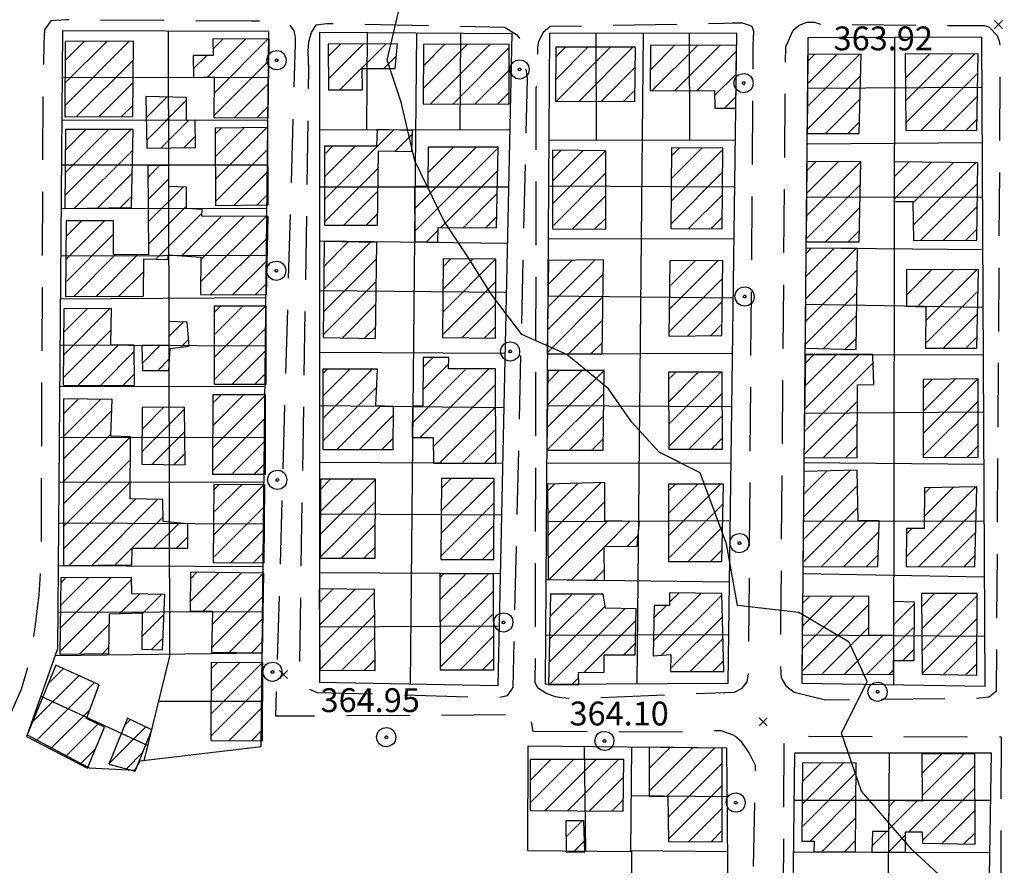
# Model space of a CAD drawing. Extents: x 733193 to 739553, y 5763255 to 5771990.
# Drawn here: x 737560 to 737715, y 5766815 to 5766948 of the extents above; entities that cross this region are included whole.
import ezdxf

# ---------------------------------------------------------------- set-up
doc = ezdxf.new("R2010")
doc.units = 0
doc.header["$LTSCALE"] = 2.5
doc.header["$MEASUREMENT"] = 0
doc.linetypes.add('T01', pattern=[10000, 10000])
doc.linetypes.add('T50', pattern=[6, 4, -2])
for name, color, linetype in [('ACHURADO_CONSTRUCCION', 251, 'CONTINUOUS'), ('CERCOS', 9, 'CONTINUOUS'), ('CONSTRUCCION', 243, 'CONTINUOUS'), ('COTAS_DE_ELEVACION', 7, 'CONTINUOUS'), ('CURVA_DE_NIVEL_SECUND', 53, 'CONTINUOUS'), ('POSTES', 40, 'CONTINUOUS'), ('RED_VIAL_DE_TIERRA', 20, 'CONTINUOUS')]:
    doc.layers.add(name, color=color, linetype=linetype)

# ---------------------------------------------------------------- blocks, each defined once
blk = doc.blocks.new('COD028', base_point=(733316.9, 5768141.97))
at = {"layer": 'POSTES'}
for points in [[(733316.9384, 5768140.4517), (733316.3354, 5768140.5561), (733315.8434, 5768140.8849), (733315.4813, 5768141.4981), (733315.3808, 5768142.0441), (733315.529, 5768142.6177), (733315.8785, 5768143.1271), (733316.3771, 5768143.3857), (733316.9654, 5768143.482), (733317.5255, 5768143.3716), (733317.9941, 5768143.0653), (733318.2995, 5768142.5121), (733318.3922, 5768141.9814), (733318.2902, 5768141.3601), (733318.0154, 5768140.9044), (733317.5357, 5768140.5819)], [(733316.9219, 5768142.1638), (733316.9927, 5768142.1506), (733317.0512, 5768142.1221), (733317.0776, 5768142.0717), (733317.1046, 5768142.0009), (733317.1184, 5768141.9451), (733317.11, 5768141.886), (733317.0815, 5768141.8287), (733317.0473, 5768141.7918), (733316.9798, 5768141.7819), (733316.9048, 5768141.7591), (733316.8241, 5768141.7822), (733316.753, 5768141.8053), (733316.7221, 5768141.8326), (733316.7107, 5768141.886), (733316.7095, 5768141.937), (733316.7191, 5768142.0447), (733316.7551, 5768142.1098), (733316.792, 5768142.1365), (733316.8319, 5768142.1506), (733316.8694, 5768142.1596)]]:
    blk.add_lwpolyline(points, close=True, dxfattribs=at)
blk = doc.blocks.new('COD010', base_point=(733346.87, 5768119.91))
at = {"layer": 'COTAS_DE_ELEVACION'}
for p, q in [((733346.245, 5768119.285), (733347.495, 5768120.535)), ((733346.245, 5768120.535), (733347.495, 5768119.285))]:
    blk.add_line(p, q, dxfattribs=at)

msp = doc.modelspace()

# ---------------------------------------------------------------- linework, layer by layer
at = {"layer": 'ACHURADO_CONSTRUCCION', "linetype": 'T01'}
for points in [[(737567.24, 5766934.72), (737577.39, 5766944.87)], [(737567.27, 5766938.28), (737573.84, 5766944.85)], [(737567.3, 5766941.84), (737570.29, 5766944.83)], [(737589.71, 5766939.24), (737595.68, 5766945.21)], [(737590.55, 5766943.62), (737592.16, 5766945.23)], [(737590.73, 5766936.72), (737599.19, 5766945.18)], [(737608.69, 5766942.48), (737610.65, 5766944.44)], [(737608.7, 5766938.95), (737614.21, 5766944.46)], [(737610.52, 5766937.24), (737617.76, 5766944.47)], [(737623.63, 5766937.45), (737630.58, 5766944.4)], [(737623.64, 5766940.99), (737627.03, 5766944.39)], [(737624.71, 5766934.99), (737634.12, 5766944.4)], [(737628.25, 5766935), (737637.11, 5766943.86)], [(737644.45, 5766938.87), (737649.52, 5766943.94)], [(737644.48, 5766942.43), (737645.99, 5766943.95)], [(737644.55, 5766935.43), (737653.05, 5766943.93)], [(737648.07, 5766935.42), (737656.57, 5766943.92)], [(737659.34, 5766940.36), (737663.21, 5766944.23)], [(737659.58, 5766937.06), (737666.74, 5766944.22)], [(737663.14, 5766937.08), (737670.26, 5766944.21)], [(737587.44, 5766940.51), (737589.57, 5766942.64)], [(737617.41, 5766940.58), (737619.37, 5766942.54)], [(737666.69, 5766937.1), (737672.89, 5766943.3)], [(737684.02, 5766934.58), (737692.28, 5766942.84)], [(737684.06, 5766938.15), (737688.72, 5766942.81)], [(737684.09, 5766941.72), (737685.16, 5766942.79)], [(737699.43, 5766939), (737703.3, 5766942.87)], [(737699.46, 5766935.5), (737706.85, 5766942.89)], [(737699.49, 5766931.99), (737710.39, 5766942.9)], [(737569.08, 5766933.02), (737578.03, 5766941.97)], [(737590.7, 5766933.16), (737599.33, 5766941.78)], [(737651.6, 5766935.41), (737656.97, 5766940.79)], [(737631.79, 5766935.01), (737637.11, 5766940.32)], [(737669.45, 5766936.33), (737672.84, 5766939.71)], [(737683.99, 5766931.01), (737692.4, 5766939.42)], [(737701.92, 5766930.89), (737710.86, 5766939.83)], [(737572.63, 5766933.04), (737578, 5766938.4)], [(737593.95, 5766932.87), (737599.28, 5766938.2)], [(737580.05, 5766932.81), (737583.35, 5766936.11)], [(737635.34, 5766935.02), (737637.11, 5766936.79)], [(737655.13, 5766935.4), (737656.92, 5766937.2)], [(737671.02, 5766934.36), (737672.79, 5766936.13)], [(737705.43, 5766930.87), (737710.8, 5766936.23)], [(737576.18, 5766933.05), (737577.97, 5766934.84)], [(737580.12, 5766929.34), (737586.36, 5766935.58)], [(737597.46, 5766932.84), (737599.23, 5766934.62)], [(737686.88, 5766930.36), (737692.32, 5766935.8)], [(737582.42, 5766928.1), (737586.72, 5766932.4)], [(737690.42, 5766930.37), (737692.23, 5766932.18)], [(737708.94, 5766930.84), (737710.73, 5766932.63)], [(737567.27, 5766920.64), (737577.62, 5766930.98)], [(737567.3, 5766924.2), (737574.09, 5766930.99)], [(737567.33, 5766927.76), (737570.56, 5766930.99)], [(737585.99, 5766928.14), (737587.76, 5766929.91)], [(737590.89, 5766930.24), (737591.88, 5766931.23)], [(737590.9, 5766926.71), (737595.45, 5766931.26)], [(737590.92, 5766923.19), (737599.01, 5766931.29)], [(737608.15, 5766920.06), (737619.05, 5766930.97)], [(737619.17, 5766927.54), (737621.84, 5766930.22)], [(737608.15, 5766923.6), (737612.95, 5766928.4)], [(737608.16, 5766927.14), (737609.41, 5766928.4)], [(737568.78, 5766918.61), (737577.93, 5766927.76)], [(737590.93, 5766919.67), (737599.21, 5766927.95)], [(737622.26, 5766918.53), (737631.93, 5766928.2)], [(737622.27, 5766915), (737635.38, 5766928.11)], [(737624.36, 5766924.16), (737628.4, 5766928.2)], [(737643.95, 5766922.85), (737648.79, 5766927.69)], [(737643.95, 5766919.31), (737652.3, 5766927.66)], [(737643.96, 5766926.39), (737645.28, 5766927.71)], [(737662.61, 5766919.73), (737670.72, 5766927.84)], [(737662.64, 5766923.3), (737667.41, 5766928.07)], [(737662.66, 5766926.86), (737663.91, 5766928.1)], [(737580.33, 5766923.5), (737582.14, 5766925.31)], [(737683.86, 5766917.35), (737692.42, 5766925.91)], [(737683.89, 5766920.92), (737688.91, 5766925.94)], [(737683.93, 5766924.49), (737685.37, 5766925.93)], [(737697.69, 5766920.02), (737703.5, 5766925.83)], [(737697.7, 5766923.56), (737700.01, 5766925.87)], [(737700.62, 5766919.41), (737706.99, 5766925.78)], [(737700.68, 5766915.93), (737710.48, 5766925.73)], [(737572.36, 5766918.65), (737577.85, 5766924.14)], [(737593.89, 5766919.09), (737599.22, 5766924.43)], [(737608.14, 5766916.52), (737616.5, 5766924.88)], [(737626.38, 5766915.58), (737635.31, 5766924.51)], [(737643.94, 5766915.77), (737652.33, 5766924.16)], [(737662.59, 5766916.17), (737670.69, 5766924.28)], [(737580.35, 5766919.99), (737583.59, 5766923.22)], [(737683.82, 5766913.78), (737692.36, 5766922.32)], [(737701.82, 5766913.54), (737710.82, 5766922.54)], [(737580.38, 5766916.48), (737585.85, 5766921.95)], [(737597.46, 5766919.12), (737599.23, 5766920.9)], [(737611.08, 5766915.92), (737616.45, 5766921.3)], [(737629.89, 5766915.55), (737635.25, 5766920.91)], [(737647.06, 5766915.35), (737652.33, 5766920.62)], [(737665.36, 5766915.41), (737670.66, 5766920.72)], [(737575.93, 5766918.69), (737577.76, 5766920.52)], [(737580.4, 5766912.97), (737586.37, 5766918.94)], [(737581.56, 5766910.59), (737588.81, 5766917.84)], [(737614.61, 5766915.92), (737616.4, 5766917.71)], [(737686.9, 5766913.32), (737692.29, 5766918.72)], [(737705.37, 5766913.55), (737710.77, 5766918.95)], [(737567.4, 5766910.58), (737573.47, 5766916.65)], [(737567.43, 5766914.14), (737569.93, 5766916.64)], [(737585.64, 5766911.14), (737591.85, 5766917.34)], [(737588.61, 5766907.04), (737598.91, 5766917.33)], [(737588.62, 5766910.58), (737595.38, 5766917.34)], [(737633.4, 5766915.52), (737635.18, 5766917.31)], [(737650.57, 5766915.32), (737652.32, 5766917.08)], [(737668.87, 5766915.38), (737670.63, 5766917.15)], [(737567.38, 5766907.01), (737574.9, 5766914.54)], [(737624.15, 5766913.35), (737625.96, 5766915.15)], [(737690.43, 5766913.32), (737692.23, 5766915.12)], [(737708.92, 5766913.57), (737710.72, 5766915.37)], [(737590.17, 5766905.06), (737599.15, 5766914.04)], [(737607.96, 5766905.9), (737615.32, 5766913.26)], [(737608, 5766909.48), (737611.83, 5766913.31)], [(737568.66, 5766904.76), (737575.24, 5766911.35)], [(737572.21, 5766904.78), (737578.75, 5766911.32)], [(737683.73, 5766904.33), (737691.7, 5766912.3)], [(737683.77, 5766907.9), (737688.17, 5766912.31)], [(737683.8, 5766911.47), (737684.65, 5766912.32)], [(737593.68, 5766905.03), (737599.07, 5766910.42)], [(737607.92, 5766902.32), (737616.27, 5766910.67)], [(737626.68, 5766902.29), (737635, 5766910.61)], [(737626.71, 5766905.85), (737631.49, 5766910.64)], [(737626.73, 5766909.42), (737627.98, 5766910.67)], [(737643.21, 5766903.07), (737650.61, 5766910.47)], [(737643.25, 5766906.65), (737647.05, 5766910.45)], [(737662.3, 5766902.72), (737669.98, 5766910.39)], [(737662.35, 5766906.3), (737666.41, 5766910.36)], [(737575.76, 5766904.79), (737579.66, 5766908.69)], [(737643.17, 5766899.49), (737651.92, 5766908.25)], [(737683.7, 5766900.76), (737691.88, 5766908.94)], [(737699.62, 5766904.97), (737703.62, 5766908.96)], [(737701.34, 5766903.15), (737707.15, 5766908.96)], [(737702.63, 5766900.91), (737710.68, 5766908.95)], [(737597.19, 5766905), (737598.98, 5766906.8)], [(737607.88, 5766898.74), (737616.23, 5766907.1)], [(737626.65, 5766898.73), (737635.02, 5766907.1)], [(737662.26, 5766899.14), (737670.68, 5766907.56)], [(737683.67, 5766897.19), (737691.84, 5766905.37)], [(737702.61, 5766897.34), (737710.88, 5766905.62)], [(737643.12, 5766895.91), (737651.88, 5766904.67)], [(737665.21, 5766898.55), (737670.63, 5766903.98)], [(737567.02, 5766895.54), (737574.31, 5766902.83)], [(737567.04, 5766899.1), (737570.77, 5766902.82)], [(737590.73, 5766895.17), (737598.8, 5766903.24)], [(737590.73, 5766898.71), (737595.26, 5766903.24)], [(737590.74, 5766902.25), (737591.72, 5766903.24)], [(737610.9, 5766898.23), (737616.18, 5766903.52)], [(737629.7, 5766898.24), (737635, 5766903.54)], [(737705.4, 5766896.6), (737710.81, 5766902.01)], [(737583.62, 5766898.43), (737585.92, 5766900.74)], [(737646.43, 5766895.68), (737651.84, 5766901.09)], [(737686.55, 5766896.55), (737691.79, 5766901.79)], [(737566.99, 5766891.97), (737574.52, 5766899.5)], [(737590.72, 5766891.63), (737598.91, 5766899.82)], [(737614.38, 5766898.18), (737616.14, 5766899.94)], [(737633.21, 5766898.21), (737634.97, 5766899.98)], [(737668.78, 5766898.58), (737670.58, 5766900.39)], [(737585.49, 5766896.77), (737586.71, 5766897.99)], [(737649.99, 5766895.71), (737651.79, 5766897.51)], [(737690, 5766896.46), (737691.75, 5766898.21)], [(737708.94, 5766896.61), (737710.74, 5766898.41)], [(737569.3, 5766890.75), (737575.67, 5766897.12)], [(737572.85, 5766890.77), (737578.16, 5766896.08)], [(737579.44, 5766894.25), (737582.21, 5766897.03)], [(737593.59, 5766890.96), (737598.91, 5766896.28)], [(737581.85, 5766893.13), (737583.71, 5766894.99)], [(737623.59, 5766893.64), (737625.1, 5766895.15)], [(737683.56, 5766883.5), (737694.38, 5766894.32)], [(737683.62, 5766887.09), (737692.12, 5766895.59)], [(737683.67, 5766890.68), (737688.6, 5766895.6)], [(737683.73, 5766894.27), (737685.07, 5766895.61)], [(737597.13, 5766890.97), (737598.9, 5766892.74)], [(737607.82, 5766885.54), (737615.59, 5766893.31)], [(737607.82, 5766889.08), (737612.05, 5766893.31)], [(737607.83, 5766892.62), (737608.52, 5766893.31)], [(737621.92, 5766884.89), (737630.39, 5766893.36)], [(737623.15, 5766882.59), (737633.93, 5766893.37)], [(737623.57, 5766890.08), (737627.62, 5766894.13)], [(737643.12, 5766884.13), (737652.08, 5766893.09)], [(737643.16, 5766887.71), (737648.55, 5766893.1)], [(737643.21, 5766891.29), (737645.02, 5766893.11)], [(737662.21, 5766891.71), (737663.33, 5766892.82)], [(737662.23, 5766888.19), (737666.87, 5766892.83)], [(737662.24, 5766884.66), (737670.41, 5766892.83)], [(737576.4, 5766890.78), (737578.17, 5766892.55)], [(737702.23, 5766890.26), (737703.7, 5766891.72)], [(737702.25, 5766886.74), (737707.26, 5766891.75)], [(737702.26, 5766883.21), (737710.83, 5766891.78)], [(737607.81, 5766882), (737616.3, 5766890.48)], [(737625.2, 5766881.11), (737634.99, 5766890.9)], [(737567.04, 5766886.29), (737569.37, 5766888.62)], [(737567.04, 5766882.75), (737572.86, 5766888.57)], [(737590.49, 5766880.88), (737598.82, 5766889.21)], [(737590.5, 5766884.43), (737595.36, 5766889.29)], [(737590.51, 5766887.97), (737591.82, 5766889.29)], [(737643.08, 5766880.56), (737652.03, 5766889.51)], [(737662.25, 5766881.14), (737670.66, 5766889.55)], [(737683.51, 5766879.91), (737691.89, 5766888.29)], [(737702.27, 5766879.69), (737710.89, 5766888.31)], [(737567.04, 5766879.22), (737574.63, 5766886.8)], [(737579.38, 5766880.33), (737586.07, 5766887.03)], [(737579.4, 5766883.9), (737582.84, 5766887.33)], [(737610.05, 5766880.7), (737616.87, 5766887.52)], [(737626.18, 5766878.55), (737635, 5766887.37)], [(737590.48, 5766877.34), (737598.81, 5766885.67)], [(737613.58, 5766880.69), (737618.91, 5766886.02)], [(737646.62, 5766880.56), (737651.99, 5766885.93)], [(737665.4, 5766880.75), (737670.68, 5766886.03)], [(737580.93, 5766878.35), (737586.12, 5766883.54)], [(737629.71, 5766878.55), (737635, 5766883.84)], [(737686.54, 5766879.4), (737691.88, 5766884.75)], [(737705.57, 5766879.46), (737710.9, 5766884.79)], [(737567.04, 5766875.68), (737574.51, 5766883.15)], [(737567.04, 5766872.15), (737577.57, 5766882.68)], [(737593.49, 5766876.81), (737598.8, 5766882.13)], [(737617.11, 5766880.68), (737618.88, 5766882.46)], [(737650.15, 5766880.56), (737651.94, 5766882.35)], [(737668.93, 5766880.75), (737670.69, 5766882.51)], [(737690.1, 5766879.43), (737691.88, 5766881.21)], [(737709.14, 5766879.49), (737710.91, 5766881.26)], [(737567.04, 5766868.61), (737577.56, 5766879.13)], [(737584.43, 5766878.32), (737586.16, 5766880.05)], [(737633.24, 5766878.54), (737635.01, 5766880.31)], [(737597.02, 5766876.81), (737598.79, 5766878.58)], [(737683.4, 5766870.06), (737690.75, 5766877.4)], [(737683.44, 5766873.63), (737687.13, 5766877.32)], [(737607.42, 5766867.32), (737616.09, 5766875.99)], [(737607.43, 5766870.87), (737612.57, 5766876.01)], [(737607.44, 5766874.41), (737609.03, 5766876)], [(737626.41, 5766867.47), (737634.79, 5766875.84)], [(737626.44, 5766871.03), (737631.54, 5766876.13)], [(737626.47, 5766874.59), (737628, 5766876.13)], [(737567.04, 5766865.08), (737577.54, 5766875.57)], [(737590.61, 5766867.23), (737598.52, 5766875.13)], [(737590.64, 5766870.79), (737595.01, 5766875.16)], [(737590.66, 5766874.35), (737591.51, 5766875.19)], [(737643.18, 5766874.14), (737644.33, 5766875.29)], [(737643.2, 5766870.62), (737647.96, 5766875.39)], [(737643.22, 5766867.11), (737651.59, 5766875.48)], [(737662.2, 5766867.1), (737670.35, 5766875.25)], [(737662.2, 5766870.64), (737666.81, 5766875.25)], [(737662.21, 5766874.18), (737663.27, 5766875.25)], [(737683.37, 5766866.49), (737691.9, 5766875.02)], [(737699.6, 5766863.85), (737710.55, 5766874.8)], [(737702.4, 5766870.18), (737706.96, 5766874.74)], [(737702.42, 5766873.74), (737703.37, 5766874.68)], [(737567.94, 5766862.44), (737578.42, 5766872.92)], [(737571.52, 5766862.48), (737581.89, 5766872.86)], [(737590.59, 5766863.66), (737598.69, 5766871.76)], [(737607.41, 5766863.78), (737616.08, 5766872.45)], [(737626.38, 5766863.9), (737634.76, 5766872.28)], [(737643.24, 5766863.59), (737652.19, 5766872.54)], [(737662.19, 5766863.56), (737670.79, 5766872.15)], [(737683.34, 5766862.92), (737691.96, 5766871.55)], [(737701.57, 5766862.28), (737710.6, 5766871.31)], [(737575.09, 5766862.52), (737582.7, 5766870.13)], [(737581.27, 5766865.16), (737585.22, 5766869.12)], [(737593.36, 5766862.9), (737598.66, 5766868.2)], [(737610.76, 5766863.59), (737616.07, 5766868.91)], [(737629.4, 5766863.38), (737634.74, 5766868.72)], [(737643.41, 5766860.23), (737652.66, 5766869.48)], [(737652.18, 5766865.46), (737656.13, 5766869.41)], [(737665.27, 5766863.1), (737670.7, 5766868.53)], [(737686.23, 5766862.28), (737693.4, 5766869.45)], [(737699.63, 5766867.41), (737700.48, 5766868.26)], [(737584.8, 5766865.16), (737586.58, 5766866.94)], [(737655.73, 5766865.48), (737657.4, 5766867.15)], [(737689.78, 5766862.29), (737695.3, 5766867.81)], [(737705.1, 5766862.27), (737710.52, 5766867.69)], [(737614.29, 5766863.59), (737616.06, 5766865.36)], [(737632.93, 5766863.38), (737634.71, 5766865.16)], [(737646.89, 5766860.17), (737652.08, 5766865.36)], [(737668.8, 5766863.1), (737670.61, 5766864.91)], [(737596.87, 5766862.87), (737598.63, 5766864.64)], [(737693.33, 5766862.3), (737695.17, 5766864.14)], [(737708.63, 5766862.26), (737710.43, 5766864.07)], [(737650.37, 5766860.12), (737652.1, 5766861.85)], [(737566.54, 5766849.05), (737577.7, 5766860.21)], [(737566.59, 5766852.63), (737574.54, 5766860.59)], [(737566.63, 5766856.21), (737570.99, 5766860.57)], [(737566.68, 5766859.8), (737567.44, 5766860.55)], [(737586.98, 5766856.81), (737591.52, 5766861.34)], [(737587, 5766860.36), (737588.03, 5766861.39)], [(737588.99, 5766855.28), (737595.01, 5766861.3)], [(737590.41, 5766853.17), (737598.5, 5766861.25)], [(737626.23, 5766860.58), (737626.82, 5766861.17)], [(737626.24, 5766857.05), (737630.35, 5766861.17)], [(737626.25, 5766853.53), (737633.89, 5766861.17)], [(737607.26, 5766856.59), (737609.41, 5766858.75)], [(737607.29, 5766853.09), (737612.92, 5766858.72)], [(737575.87, 5766854.84), (737579.05, 5766858.02)], [(737579.46, 5766854.9), (737582.51, 5766857.95)], [(737590.35, 5766849.57), (737598.48, 5766857.7)], [(737607.32, 5766849.58), (737615.96, 5766858.23)], [(737626.25, 5766850), (737634.68, 5766858.43)], [(737643.49, 5766850.86), (737650.58, 5766857.95)], [(737643.57, 5766854.47), (737647.04, 5766857.94)], [(737659.84, 5766850.63), (737667.31, 5766858.1)], [(737661.09, 5766848.34), (737670.61, 5766857.86)], [(737662.34, 5766856.67), (737663.8, 5766858.13)], [(737683.21, 5766849.34), (737691.47, 5766857.61)], [(737683.24, 5766852.92), (737687.92, 5766857.59)], [(737683.28, 5766856.49), (737684.37, 5766857.58)], [(737701.99, 5766855.98), (737704.03, 5766858.03)], [(737702.02, 5766852.48), (737707.57, 5766858.03)], [(737702.05, 5766848.97), (737710.76, 5766857.68)], [(737643.41, 5766847.25), (737652.22, 5766856.06)], [(737643.42, 5766843.72), (737655.37, 5766855.67)], [(737659.89, 5766854.22), (737661.85, 5766856.18)], [(737683.17, 5766845.77), (737693.71, 5766856.31)], [(737697.59, 5766853.12), (737700.89, 5766856.42)], [(737579.43, 5766851.33), (737582.77, 5766854.68)], [(737593.1, 5766848.79), (737598.41, 5766854.1)], [(737607.35, 5766846.08), (737615.99, 5766854.72)], [(737626.26, 5766846.47), (737634.69, 5766854.9)], [(737662.53, 5766846.25), (737670.69, 5766854.41)], [(737702.08, 5766845.47), (737710.73, 5766854.12)], [(737569.53, 5766848.51), (737574.19, 5766853.17)], [(737648.87, 5766845.64), (737657.06, 5766853.83)], [(737686.29, 5766845.35), (737693.69, 5766852.75)], [(737693.34, 5766845.33), (737700.86, 5766852.85)], [(737580.84, 5766849.21), (737582.63, 5766851)], [(737610.79, 5766845.99), (737616.02, 5766851.21)], [(737629.4, 5766846.07), (737634.69, 5766851.37)], [(737665.61, 5766845.79), (737670.78, 5766850.96)], [(737689.81, 5766845.34), (737695.9, 5766851.43)], [(737573.1, 5766848.54), (737574.13, 5766849.57)], [(737596.58, 5766848.73), (737598.35, 5766850.5)], [(737655.19, 5766848.41), (737656.99, 5766850.22)], [(737705.44, 5766845.3), (737710.7, 5766850.55)], [(737632.93, 5766846.07), (737634.7, 5766847.84)], [(737699.06, 5766847.52), (737700.83, 5766849.29)], [(737590.24, 5766839.14), (737598.26, 5766847.16)], [(737590.25, 5766842.69), (737594.75, 5766847.19)], [(737590.26, 5766846.23), (737591.24, 5766847.21)], [(737614.3, 5766845.96), (737616.05, 5766847.7)], [(737669.14, 5766845.79), (737670.87, 5766847.51)], [(737708.92, 5766845.24), (737710.67, 5766846.99)], [(737562.13, 5766837.81), (737569.45, 5766845.13)], [(737564.59, 5766843.81), (737567.01, 5766846.23)], [(737646.98, 5766843.74), (737648.07, 5766844.83)], [(737696.86, 5766845.32), (737697.58, 5766846.04)], [(737562.67, 5766834.82), (737571.88, 5766844.03)], [(737590.23, 5766835.6), (737598.36, 5766843.73)], [(737593.09, 5766834.92), (737598.36, 5766840.19)], [(737565, 5766833.61), (737571.23, 5766839.84)], [(737567.33, 5766832.41), (737572.45, 5766837.52)], [(737574.22, 5766831.33), (737579.97, 5766837.09)], [(737576.64, 5766837.29), (737577.59, 5766838.24)], [(737596.6, 5766834.89), (737598.35, 5766836.65)], [(737569.66, 5766831.2), (737572.08, 5766833.62)], [(737576.93, 5766830.51), (737579.51, 5766833.09)], [(737659.15, 5766830.52), (737662.47, 5766833.83)], [(737659.16, 5766826.98), (737665.96, 5766833.78)], [(737661.91, 5766826.2), (737669.45, 5766833.74)], [(737702.06, 5766829.75), (737705.17, 5766832.87)], [(737702.07, 5766826.23), (737708.71, 5766832.87)], [(737640.43, 5766828.67), (737643.71, 5766831.94)], [(737640.44, 5766825.14), (737647.25, 5766831.95)], [(737642.77, 5766823.93), (737650.79, 5766831.95)], [(737646.28, 5766823.91), (737654.33, 5766831.96)], [(737662.15, 5766822.9), (737670.62, 5766831.38)], [(737683.22, 5766824.94), (737689.69, 5766831.41)], [(737683.25, 5766828.5), (737686.15, 5766831.4)], [(737699.98, 5766820.61), (737710.37, 5766831)], [(737649.79, 5766823.88), (737655.14, 5766829.23)], [(737683.2, 5766821.38), (737691.71, 5766829.89)], [(737662.19, 5766819.41), (737670.63, 5766827.85)], [(737684.47, 5766819.12), (737691.68, 5766826.33)], [(737702.14, 5766819.23), (737710.38, 5766827.47)], [(737653.3, 5766823.85), (737655.08, 5766825.64)], [(737696.81, 5766820.97), (737701.28, 5766825.44)], [(737696.84, 5766824.54), (737697.81, 5766825.51)], [(737665.38, 5766819.06), (737670.63, 5766824.32)], [(737705.18, 5766818.73), (737710.39, 5766823.94)], [(737646.08, 5766819.78), (737648.63, 5766822.34)], [(737686.32, 5766817.44), (737691.65, 5766822.77)], [(737668.89, 5766819.03), (737670.64, 5766820.79)], [(737694.19, 5766818.35), (737696.47, 5766820.63)], [(737696.78, 5766817.4), (737699.48, 5766820.1)], [(737708.66, 5766818.68), (737710.4, 5766820.41)], [(737647.25, 5766817.42), (737648.98, 5766819.15)], [(737689.85, 5766817.43), (737691.62, 5766819.2)]]:
    msp.add_lwpolyline(points, dxfattribs=at)
at = {"layer": 'CERCOS'}
for points in [[(737561.34, 5766835.84, 366.18), (737571.09, 5766830.66, 366.53), (737578.25, 5766830.3, 366.53), (737579.11, 5766831.76, 366.53), (737598.14, 5766834.01, 366.52), (737599.31, 5766946.38, 364.72), (737566.86, 5766946.5, 364.72), (737566.07, 5766849.35, 365.79)], [(737607.33, 5766844.07, 365.33), (737607.36, 5766946.32, 364.26), (737637.53, 5766946.09, 364.44), (737635.35, 5766843.52, 365.18)], [(737642.8, 5766843.79, 365.19), (737671.56, 5766843.97, 364.77), (737672.93, 5766946.15, 364.34), (737643.5, 5766946.11, 364.38)], [(737711.48, 5766945.52, 365.58), (737684.12, 5766945.39, 365.11), (737683.16, 5766843.95, 364.76), (737711.99, 5766843.46, 364.76)], [(737640.11, 5766834.09, 364.97), (737671.29, 5766833.78, 364.57), (737671.73, 5766785.2, 365.97), (737656.38, 5766785.38, 365.97), (737656.41, 5766817.45, 365.48), (737640.05, 5766817.59, 365.78)]]:
    msp.add_polyline3d(points, close=True, dxfattribs=at)
for points in [[(737579.7, 5766831.73, 366.65), (737583.76, 5766848.21, 366.63), (737583.56, 5766946.44, 364.87)], [(737614.75, 5766930.96, 365.26), (737614.87, 5766946.26, 365.26)], [(737622.58, 5766946.2, 364.71), (737621.55, 5766843.79, 365.37)], [(737629.44, 5766930.98, 365.13), (737629.55, 5766946.15, 365.13)], [(737650.88, 5766929.35, 365.11), (737650.81, 5766946.12, 365.1)], [(737657.28, 5766843.88, 365.25), (737658.25, 5766946.13, 364.65)], [(737665.56, 5766929.36, 365.1), (737665.48, 5766946.14, 365.1)], [(737697.73, 5766945.45, 365.61), (737697.58, 5766843.71, 365.25)], [(737566.8, 5766939.19, 365.53), (737599.24, 5766939.2, 365.53)], [(737684.05, 5766937.48, 365.41), (737711.52, 5766937.67, 365.41)], [(737566.75, 5766932.48, 365.22), (737599.17, 5766932.5, 365.22)], [(737607.36, 5766930.96, 365.13), (737637.21, 5766930.99, 365.13)], [(737643.38, 5766929.34, 365.34), (737672.71, 5766929.37, 365.1)], [(737683.96, 5766928.75, 365.49), (737711.56, 5766928.94, 365.49)], [(737566.69, 5766925.43, 365.84), (737599.09, 5766925.45, 365.64)], [(737643.33, 5766922.16, 365.49), (737672.61, 5766921.99, 365.49)], [(737607.35, 5766921.96, 365.7), (737637.02, 5766922, 365.69)], [(737683.89, 5766920.43, 365.41), (737711.6, 5766920.36, 365.41)], [(737566.64, 5766918.59, 365.22), (737599.02, 5766918.61, 365.22)], [(737607.35, 5766913.51, 365.26), (737636.83, 5766913.15, 365.26)], [(737643.28, 5766913.84, 364.65), (737672.5, 5766913.81, 364.65)], [(737683.81, 5766912.38, 365.36), (737711.65, 5766912.11, 365.36)], [(737566.58, 5766911.14, 365.78), (737598.95, 5766911.23, 365.78)], [(737607.35, 5766905.66, 365.78), (737636.67, 5766905.43, 365.78)], [(737566.52, 5766904.37, 365.22), (737598.88, 5766904.59, 365.22)], [(737643.22, 5766904.85, 365.38), (737672.37, 5766904.55, 365.38)], [(737683.73, 5766903.53, 365.41), (737711.69, 5766903.04, 365.41)], [(737566.46, 5766897.12, 365.72), (737598.8, 5766897.01, 365.72)], [(737607.35, 5766895.99, 364.57), (737636.46, 5766895.84, 365.16)], [(737643.15, 5766895.72, 364.65), (737672.26, 5766895.83, 364.7)], [(737683.65, 5766895.61, 365.36), (737711.73, 5766895.57, 365.33)], [(737566.41, 5766890.61, 365.22), (737598.73, 5766890.63, 365.22)], [(737607.34, 5766887.61, 365.62), (737636.28, 5766887.31, 365.62)], [(737643.1, 5766887.6, 365.2), (737672.15, 5766887.44, 365.2)], [(737683.56, 5766886.42, 365.19), (737711.77, 5766886.61, 365.19)], [(737566.34, 5766882.63, 366.25), (737598.65, 5766882.58, 365.81)], [(737607.34, 5766878.69, 364.71), (737636.1, 5766878.54, 364.96)], [(737643.04, 5766878.61, 364.7), (737672.03, 5766878.52, 364.7)], [(737683.49, 5766878.64, 365.3), (737711.81, 5766878.36, 365.11)], [(737566.29, 5766875.59, 365.22), (737598.57, 5766875.54, 365.22)], [(737607.34, 5766870.57, 365.41), (737635.92, 5766870.41, 365.41)], [(737642.97, 5766869.36, 365.2), (737671.91, 5766869.53, 365.2)], [(737566.23, 5766869.14, 366.36), (737598.51, 5766869.03, 366.36)], [(737683.4, 5766869.45, 365.19), (737711.86, 5766869.44, 365.19)], [(737566.18, 5766862.44, 365.41), (737598.44, 5766862.32, 365.41)], [(737607.34, 5766861.37, 364.95), (737635.73, 5766861.22, 365.23)], [(737642.91, 5766860.23, 364.92), (737671.78, 5766859.87, 364.92)], [(737683.33, 5766861.19, 364.84), (737711.9, 5766860.65, 364.78)], [(737566.12, 5766855.12, 366.6), (737598.36, 5766855.21, 366.6)], [(737607.34, 5766852.79, 365.55), (737635.56, 5766852.97, 365.55)], [(737642.85, 5766851.51, 365.2), (737671.67, 5766851.62, 365.2)], [(737683.23, 5766851.53, 365.19), (737711.95, 5766851.32, 365.19)], [(737565.71, 5766848.31, 365.41), (737598.29, 5766848.7, 365.63)], [(737563.46, 5766841.89, 365.91), (737580.3, 5766834.15, 366.3)], [(737582.02, 5766841.15, 365.91), (737598.21, 5766841.12, 365.91)], [(737649.17, 5766817.52, 365.81), (737648.96, 5766834, 365.81)], [(737656.28, 5766817.46, 365.81), (737656.4, 5766833.93, 365.81)], [(737703.48, 5766732.88, 367.15), (737681.01, 5766744.06, 366.67), (737682.08, 5766833, 364.25), (737712.92, 5766832.99, 363.93), (737711.33, 5766732.88, 363.93)], [(737696.92, 5766833, 364.92), (737696.35, 5766769.78, 367.14)], [(737656.35, 5766826.31, 365.81), (737671.36, 5766826.13, 365.81)], [(737681.99, 5766825.58, 365.48), (737712.8, 5766825.54, 365.48)], [(737656.28, 5766817.66, 365.72), (737671.44, 5766817.47, 365.72)], [(737681.9, 5766817.46, 365.56), (737712.67, 5766817.35, 365.48)]]:
    msp.add_polyline3d(points, dxfattribs=at)
at = {"layer": 'CONSTRUCCION'}
for points in [[(737578.05, 5766944.87, 365.87), (737567.32, 5766944.82, 365.87), (737567.23, 5766933.01, 365.87), (737577.96, 5766933.06, 365.87)], [(737599.37, 5766945.18, 365.78), (737590.52, 5766945.24, 365.78), (737590.57, 5766942.63, 365.78), (737587.42, 5766942.65, 365.78), (737587.46, 5766939.16, 365.78), (737590.75, 5766939.27, 365.78), (737590.7, 5766932.9, 365.78), (737599.21, 5766932.83, 365.78)], [(737619.55, 5766944.48, 366.02), (737608.69, 5766944.43, 365.8), (737608.7, 5766937.25, 365.8), (737614.06, 5766937.21, 365.8), (737614.02, 5766940.57, 365.8), (737619.18, 5766940.59, 365.8)], [(737637.11, 5766944.41, 366.35), (737623.64, 5766944.38, 366.13), (737623.63, 5766934.99, 366.13), (737637.11, 5766935.02, 366.13)], [(737657.02, 5766943.92, 365.82), (737644.49, 5766943.95, 365.82), (737644.42, 5766935.43, 365.66), (737656.89, 5766935.4, 365.66)], [(737672.91, 5766944.2, 366.22), (737659.37, 5766944.24, 366.03), (737659.32, 5766937.06, 366.03), (737669.44, 5766937.12, 366.03), (737669.49, 5766934.37, 366.03), (737672.77, 5766934.34, 366.03)], [(737692.48, 5766942.84, 366.05), (737684.1, 5766942.78, 366.05), (737683.98, 5766930.36, 366.05), (737692.19, 5766930.37, 366.05)], [(737710.92, 5766942.9, 366.05), (737699.39, 5766942.86, 366.05), (737699.5, 5766930.91, 366.05), (737710.7, 5766930.83, 366.05)], [(737587.78, 5766928.16, 366.4), (737587.74, 5766932.45, 366.4), (737586.4, 5766932.39, 366.4), (737586.36, 5766936.02, 366.4), (737579.99, 5766936.2, 366.13), (737580.14, 5766928.08, 366.13)], [(737578.01, 5766930.98, 366.07), (737567.35, 5766931, 366.07), (737567.26, 5766918.59, 366.07), (737577.72, 5766918.71, 366.07)], [(737599.2, 5766931.29, 365.98), (737590.89, 5766931.22, 365.98), (737590.93, 5766919.07, 365.98), (737599.24, 5766919.14, 365.98)], [(737616.38, 5766915.92, 366.28), (737608.14, 5766915.92, 366.28), (737608.16, 5766928.4, 366.28), (737616.34, 5766928.4, 366.16), (737616.43, 5766931.02, 365.98), (737621.86, 5766930.91, 365.98), (737621.77, 5766927.49, 365.98), (737616.54, 5766927.6, 365.98)], [(737635.38, 5766928.19, 366.13), (737624.39, 5766928.21, 365.93), (737624.34, 5766922.1, 365.93), (737622.26, 5766922.05, 365.93), (737622.27, 5766913.4, 365.93), (737625.89, 5766913.3, 365.93), (737625.97, 5766915.58, 365.94), (737635.15, 5766915.51, 365.93)], [(737652.34, 5766927.66, 366.09), (737643.96, 5766927.72, 366.09), (737643.94, 5766915.38, 366.09), (737652.32, 5766915.31, 366.09)], [(737670.72, 5766928.05, 365.86), (737662.67, 5766928.11, 365.86), (737662.58, 5766915.43, 365.86), (737670.62, 5766915.37, 365.86)], [(737599.23, 5766917.33, 366.39), (737588.77, 5766917.35, 366.39), (737588.85, 5766918.42, 366.37), (737586.37, 5766918.57, 366.37), (737586.39, 5766921.93, 366.34), (737583.58, 5766922.02, 365.79), (737583.6, 5766925.3, 365.59), (737580.32, 5766925.33, 365.59), (737580.41, 5766911.3, 366.06), (737574.91, 5766911.35, 366.06), (737574.89, 5766916.65, 366.06), (737567.45, 5766916.64, 366.48), (737567.36, 5766904.76, 366.48), (737579.63, 5766904.8, 366.09), (737579.67, 5766910.64, 366.09), (737583.49, 5766910.54, 366.34), (737583.5, 5766911.28, 366.34), (737588.62, 5766910.94, 366.34), (737588.61, 5766905.07, 366.34), (737598.94, 5766904.99, 366.34)], [(737692.42, 5766925.94, 365.89), (737683.94, 5766925.93, 365.89), (737683.82, 5766913.32, 365.89), (737692.2, 5766913.32, 365.89)], [(737710.86, 5766925.73, 366.05), (737697.7, 5766925.9, 366.05), (737697.69, 5766919.66, 366.05), (737700.62, 5766919.7, 366.05), (737700.71, 5766913.53, 366.05), (737710.7, 5766913.58, 366.05)], [(737616.3, 5766913.24, 365.65), (737608.05, 5766913.37, 366.28), (737607.87, 5766898.28, 366.28), (737616.12, 5766898.15, 366.28)], [(737691.92, 5766912.3, 365.89), (737683.81, 5766912.32, 365.89), (737683.66, 5766896.62, 365.89), (737691.73, 5766896.42, 365.89)], [(737635.05, 5766910.61, 366.48), (737626.74, 5766910.68, 366.35), (737626.65, 5766898.27, 366.35), (737634.96, 5766898.2, 366.35)], [(737651.95, 5766910.48, 366.09), (737643.3, 5766910.42, 366.09), (737643.12, 5766895.66, 366.09), (737651.77, 5766895.72, 366.09)], [(737670.72, 5766910.4, 365.87), (737662.4, 5766910.33, 365.87), (737662.25, 5766898.53, 365.87), (737670.56, 5766898.6, 365.87)], [(737710.94, 5766908.95, 365.9), (737699.61, 5766908.97, 365.9), (737699.63, 5766903.2, 365.9), (737702.65, 5766903.11, 365.9), (737702.6, 5766896.6, 365.9), (737710.71, 5766896.61, 365.9)], [(737578.16, 5766897.1, 366.17), (737574.47, 5766897.13, 366.17), (737574.58, 5766902.83, 366.17), (737567.07, 5766902.82, 366.17), (737566.98, 5766890.74, 366.17), (737578.18, 5766890.79, 366.17)], [(737598.92, 5766903.24, 366.31), (737590.74, 5766903.24, 366.31), (737590.72, 5766890.96, 366.31), (737598.9, 5766890.97, 366.31)], [(737586.5, 5766900.72, 366), (737583.62, 5766900.81, 366), (737583.62, 5766897.03, 366), (737579.37, 5766897.02, 366), (737579.47, 5766893.13, 366), (737583.62, 5766893.13, 366), (737583.79, 5766896.58, 366.01), (737586.79, 5766896.91, 366.01)], [(737634.99, 5766893.37, 366.21), (737627.61, 5766893.36, 366.21), (737627.63, 5766895.17, 366.21), (737623.6, 5766895.14, 366.21), (737623.55, 5766887.55, 366.21), (737621.94, 5766887.5, 366.21), (737621.9, 5766882.6, 366.21), (737625.19, 5766882.58, 366.21), (737625.22, 5766878.55, 366.21), (737635.01, 5766878.54, 366.21)], [(737694.34, 5766895.6, 365.68), (737683.75, 5766895.61, 365.9), (737683.5, 5766879.38, 365.9), (737691.88, 5766879.44, 365.9), (737691.89, 5766890.85, 365.9), (737694.51, 5766890.9, 365.9), (737694.34, 5766895.39, 365.68)], [(737616.42, 5766893.31, 366.21), (737607.83, 5766893.31, 366.44), (737607.81, 5766880.7, 366.44), (737618.87, 5766880.68, 366.44), (737618.92, 5766887.46, 366.44), (737616.17, 5766887.54, 366.44)], [(737652.08, 5766893.1, 366.09), (737643.23, 5766893.11, 366.09), (737643.07, 5766880.56, 366.09), (737651.92, 5766880.56, 366.09)], [(737670.65, 5766892.83, 365.87), (737662.21, 5766892.82, 365.87), (737662.25, 5766880.75, 365.87), (737670.7, 5766880.75, 365.87)], [(737710.88, 5766891.78, 365.89), (737702.23, 5766891.71, 365.89), (737702.27, 5766879.43, 365.89), (737710.92, 5766879.5, 365.89)], [(737577.58, 5766882.68, 366.35), (737574.5, 5766882.77, 366.35), (737574.68, 5766888.54, 366.35), (737567.04, 5766888.66, 366.35), (737567.04, 5766862.43, 366.4), (737577.77, 5766862.55, 366.4), (737577.86, 5766865.16, 366.4), (737586.57, 5766865.16, 366.68), (737586.6, 5766868.99, 366.68), (737582.71, 5766869.35, 366.68), (737582.67, 5766872.84, 366.5), (737577.52, 5766872.94, 366.5)], [(737598.82, 5766889.29, 366.31), (737590.51, 5766889.29, 366.31), (737590.48, 5766876.81, 366.31), (737598.79, 5766876.81, 366.31)], [(737579.43, 5766887.36, 366.34), (737579.36, 5766878.37, 366.34), (737586.18, 5766878.3, 366.34), (737586.07, 5766887.31, 366.34)], [(737695.35, 5766869.45, 365.66), (737692, 5766869.45, 365.66), (737691.86, 5766877.43, 365.66), (737683.48, 5766877.23, 365.66), (737683.34, 5766862.27, 365.66), (737695.1, 5766862.31, 365.66), (737695.35, 5766869.15, 365.66)], [(737616.09, 5766876.01, 366.49), (737607.44, 5766876, 366.49), (737607.41, 5766863.59, 366.49), (737616.06, 5766863.59, 366.49)], [(737634.79, 5766876.13, 366.64), (737626.48, 5766876.13, 366.64), (737626.38, 5766863.38, 366.64), (737634.7, 5766863.38, 366.64)], [(737598.71, 5766875.13, 366.6), (737590.67, 5766875.2, 366.6), (737590.58, 5766862.92, 366.6), (737598.62, 5766862.86, 366.6)], [(737657.61, 5766869.38, 366.01), (737652.18, 5766869.49, 366.01), (737652.19, 5766875.5, 366.01), (737643.17, 5766875.26, 366.01), (737643.26, 5766860.23, 366.01), (737652.11, 5766860.09, 366.01), (737652.08, 5766865.46, 366.01), (737657.24, 5766865.49, 366.01)], [(737670.86, 5766875.25, 366.14), (737662.21, 5766875.25, 366), (737662.19, 5766863.1, 366), (737670.57, 5766863.1, 366)], [(737710.68, 5766874.8, 365.81), (737702.43, 5766874.67, 365.81), (737702.39, 5766868.29, 365.81), (737699.64, 5766868.25, 365.62), (737699.59, 5766862.28, 365.62), (737710.39, 5766862.26, 365.62)], [(737566.69, 5766860.55, 366.9), (737577.69, 5766860.6, 366.9), (737577.74, 5766858.05, 366.9), (737582.9, 5766857.94, 366.78), (737582.56, 5766849.16, 366.78), (737579.41, 5766849.25, 366.78), (737579.46, 5766854.95, 366.78), (737574.22, 5766854.79, 366.78), (737574.11, 5766848.55, 366.78), (737566.53, 5766848.48, 366.78)], [(737598.54, 5766861.25, 366.99), (737587.01, 5766861.4, 366.9), (737586.97, 5766855.3, 366.9), (737590.45, 5766855.27, 366.9), (737590.34, 5766848.83, 366.9), (737598.32, 5766848.7, 366.9)], [(737634.68, 5766861.17, 366.64), (737626.23, 5766861.17, 366.64), (737626.26, 5766846.07, 366.64), (737634.7, 5766846.07, 366.64)], [(737615.96, 5766858.7, 366.46), (737607.24, 5766858.76, 366.46), (737607.35, 5766846.01, 366.46), (737616.06, 5766845.95, 366.46)], [(737651.89, 5766857.95, 366.49), (737643.64, 5766857.94, 366.49), (737643.34, 5766843.72, 366.49), (737648.1, 5766843.75, 366.49), (737648.04, 5766845.63, 366.49), (737652.07, 5766845.67, 366.49), (737652.09, 5766848.42, 366.35), (737656.95, 5766848.41, 366), (737657.1, 5766855.63, 366), (737652.28, 5766855.73, 366)], [(737670.6, 5766858.07, 365.91), (737662.35, 5766858.14, 365.91), (737662.34, 5766856.19, 365.91), (737659.92, 5766856.14, 365.89), (737659.8, 5766848.23, 365.83), (737662.55, 5766848.47, 366.23), (737662.53, 5766845.79, 366.23), (737670.91, 5766845.79, 366.23)], [(737700.89, 5766856.7, 366), (737697.6, 5766856.79, 366), (737697.59, 5766851.43, 366), (737693.68, 5766851.45, 366), (737693.72, 5766857.62, 366), (737683.29, 5766857.57, 366), (737683.18, 5766845.36, 366), (737697.59, 5766845.32, 365.7), (737697.59, 5766847.53, 365.7), (737700.82, 5766847.51, 365.7)], [(737710.76, 5766858.03, 366.12), (737701.97, 5766858.03, 366.12), (737702.08, 5766845.35, 366.12), (737710.66, 5766845.21, 366.12)], [(737573.49, 5766837.02, 366.98), (737570.68, 5766838.38, 367.18), (737572.67, 5766843.67, 367.18), (737565.81, 5766846.77, 367.18), (737561.21, 5766835.57, 367.18), (737570.83, 5766830.6, 367.11)], [(737598.37, 5766847.16, 367.04), (737590.26, 5766847.22, 367.04), (737590.23, 5766834.94, 367.04), (737598.35, 5766834.88, 367.04)], [(737580.93, 5766836.62, 366.98), (737577.12, 5766838.47, 366.98), (737574.18, 5766831.24, 366.98), (737578.33, 5766830.14, 366.98)], [(737670.64, 5766819.02, 366.56), (737670.62, 5766833.72, 366.36), (737659.15, 5766833.87, 366.12), (737659.16, 5766826.16, 366.33), (737662.11, 5766826.2, 366.33), (737662.19, 5766819.09, 366.33)], [(737710.4, 5766818.65, 365.9), (737710.37, 5766832.87, 365.64), (737702.05, 5766832.87, 365.64), (737702.07, 5766825.42, 365.6), (737696.86, 5766825.53, 365.6), (737696.81, 5766820.63, 365.46), (737694.25, 5766820.65, 365.46), (737694.16, 5766817.41, 365.46), (737699.46, 5766817.39, 365.74), (737699.48, 5766820.61, 365.74), (737702.1, 5766820.59, 365.74), (737702.15, 5766818.78, 365.74)], [(737655.18, 5766831.96, 366.4), (737640.43, 5766831.94, 366.4), (737640.44, 5766823.95, 366.4), (737655.05, 5766823.84, 366.4)], [(737691.72, 5766831.41, 365.74), (737683.27, 5766831.4, 365.74), (737683.18, 5766819.13, 365.74), (737685.12, 5766819.11, 365.74), (737685.04, 5766817.44, 365.74), (737691.61, 5766817.42, 365.74)], [(737648.87, 5766822.34, 366.61), (737646.06, 5766822.3, 366.61), (737646.09, 5766817.4, 366.61), (737649.04, 5766817.44, 366.61)]]:
    msp.add_polyline3d(points, close=True, dxfattribs=at)
at = {"layer": 'CURVA_DE_NIVEL_SECUND', "elevation": 364}
msp.add_lwpolyline([(737716.5, 5766800.75), (737712.47, 5766808.84), (737706.73, 5766811.97), (737700.53, 5766817.78), (737692.56, 5766826.97), (737689.41, 5766836.12), (737693.42, 5766844.21), (737690.59, 5766850.4), (737682.71, 5766855.09), (737673.06, 5766856.17), (737671.33, 5766865.85), (737667.18, 5766877.02), (737660.71, 5766880.29), (737656.38, 5766885.02), (737652.73, 5766890.21), (737646.2, 5766895.63), (737639.12, 5766898.77), (737634.34, 5766905.05), (737630.63, 5766910.98), (737626.92, 5766916.58), (737622.29, 5766926.08), (737620.15, 5766935.29), (737617.92, 5766941.88), (737619.93, 5766950.38)], dxfattribs=at)
at = {"layer": 'RED_VIAL_DE_TIERRA', "linetype": 'T50', "flags": 128}
for points in [[(737563.38, 5767171.3), (737563.33, 5767029.99), (737602.96, 5767030.09), (737603.53, 5767125.43), (737605.84, 5767125.4), (737605.84, 5767093.27), (737643.45, 5767093.18), (737643.25, 5767029.31), (737672.81, 5767028.34), (737675.67, 5767026.8), (737717.79, 5767027.12), (737716.96, 5766952.05), (737717.89, 5766951.03), (737718.96, 5766950.29), (737720.03, 5766949.94), (737725.79, 5766949.9), (737754.01, 5766949.21), (737752, 5766841.34), (737752.2, 5766840.73), (737752.8, 5766840.53), (737753.2, 5766840.39), (737777.34, 5766840.67), (737777.1, 5766835.37), (737753.29, 5766834.69), (737752.62, 5766834.15), (737752.14, 5766833.55), (737751.8, 5766832.48), (737751.8, 5766831.68), (737752.96, 5766780.81), (737714.41, 5766781.65), (737714.55, 5766835.46), (737680.35, 5766835.59), (737679.75, 5766737.23)], [(737671.74, 5766741.72), (737673.22, 5766741.91), (737674.1, 5766743.45), (737674.32, 5766745.86), (737674.26, 5766747.54), (737675.89, 5766830.99), (737674.9, 5766833.01), (737673.71, 5766834.7), (737672.51, 5766835.71), (737670.5, 5766836.47), (737668.29, 5766836.42), (737666.28, 5766836.23), (737640.93, 5766836.36), (737640.42, 5766838.98), (737600.45, 5766838.75), (737603.52, 5766944.54), (737603.53, 5766945.48), (737603.34, 5766946.49), (737602.54, 5766947.57), (737601.34, 5766948.04), (737599.73, 5766948.06), (737596.58, 5766948.01), (737567.48, 5766948.24), (737565.06, 5766948.06), (737564.05, 5766946.66), (737563.97, 5766944.58), (737563.78, 5766938.14), (737563.5, 5766863.53), (737563.18, 5766857.83), (737562.62, 5766853.54), (737561.84, 5766848.04), (737560.39, 5766842.96), (737557.94, 5766837.41), (737546.26, 5766809.72), (737545.97, 5766806.84), (737546.03, 5766805.29), (737546.16, 5766804.89)]]:
    msp.add_lwpolyline(points, dxfattribs=at)
for points in [[(737605.64, 5766940.43), (737605.53, 5766943.25), (737605.6, 5766944.79), (737606.02, 5766946.26), (737606.76, 5766947.47), (737608.44, 5766947.65), (737609.18, 5766947.65), (737636.46, 5766947.1), (737638.33, 5766945.88), (737639.13, 5766944.8), (737639.32, 5766944.06), (737639.96, 5766939.02), (737637.7, 5766843.3), (737636.82, 5766841.96), (737635.34, 5766841.64), (737634.27, 5766841.65), (737606.99, 5766842.46), (737605.78, 5766842.94), (737604.78, 5766843.75), (737604.32, 5766844.83), (737604.13, 5766846.17), (737604.21, 5766847.38)], [(737675.53, 5766944.18), (737675.61, 5766946.4), (737675.35, 5766947.2), (737673.87, 5766947.73), (737672.28, 5766947.73), (737670.93, 5766947.64), (737643.57, 5766947.18), (737642.49, 5766946.25), (737641.74, 5766944.85), (737641.6, 5766943.91), (737641.59, 5766942.77), (737641.35, 5766937.34), (737641.19, 5766844.07), (737641.59, 5766843.27), (737643.06, 5766842.32), (737644.39, 5766841.84), (737645.4, 5766841.69), (737647.95, 5766841.54), (737672.56, 5766842.56), (737673.77, 5766843.15), (737674.58, 5766844.15), (737674.79, 5766845.43), (737674.8, 5766846.77), (737674.81, 5766847.91)], [(737686.9, 5766841.31), (737681.95, 5766842.48), (737680.81, 5766843.37), (737679.95, 5766844.78), (737679.83, 5766846.66), (737679.88, 5766853.57), (737680.62, 5766944.01), (737681.78, 5766946.62), (737682.73, 5766947.42), (737683.94, 5766947.88), (737685.15, 5766947.87), (737686.22, 5766947.52), (737711.83, 5766947.32), (737712.56, 5766947.12), (737713.89, 5766945.77), (737714.22, 5766944.89), (737714.35, 5766943.95), (737714.33, 5766940.93), (737713.73, 5766842.64), (737712.58, 5766841.78), (737710.3, 5766841.53), (737709.76, 5766841.53)]]:
    msp.add_lwpolyline(points, close=True, dxfattribs=at)

# ---------------------------------------------------------------- block references
at = {"layer": 'COTAS_DE_ELEVACION'}
for p in [(737714.11, 5766947.51, 363.92), (737601.64, 5766845.32, 364.95), (737677.08, 5766837.89, 364.1)]:
    msp.add_blockref('COD010', p, dxfattribs=at)
at = {"layer": 'POSTES'}
for p in [(737600.55, 5766941.88, 363.94), (737638.76, 5766940.44, 364.34), (737674.01, 5766938.29, 364.07), (737600.51, 5766908.8, 364.12), (737674.16, 5766904.74, 364.3), (737637.29, 5766896.1, 364.45), (737600.66, 5766875.92, 364.74), (737673.34, 5766865.97, 364.44), (737636.23, 5766853.51, 364.75), (737599.9, 5766845.74, 365.12), (737695.08, 5766842.6, 364.39), (737617.8, 5766835.47, 365.26), (737652.12, 5766834.87, 364.48), (737672.76, 5766825.18, 364.5)]:
    msp.add_blockref('COD028', p, dxfattribs=at)

# ---------------------------------------------------------------- texts
at = {"layer": 'COTAS_DE_ELEVACION'}
for s, p in [('363.92', (737688.16, 5766943.44, 363.92)), ('364.95', (737607.47, 5766839.41, 364.95)), ('364.10', (737646.62, 5766837.31, 364.1))]:
    msp.add_text(s, height=3.75, dxfattribs=at).set_placement(p)

doc.saveas('drawing.dxf')
